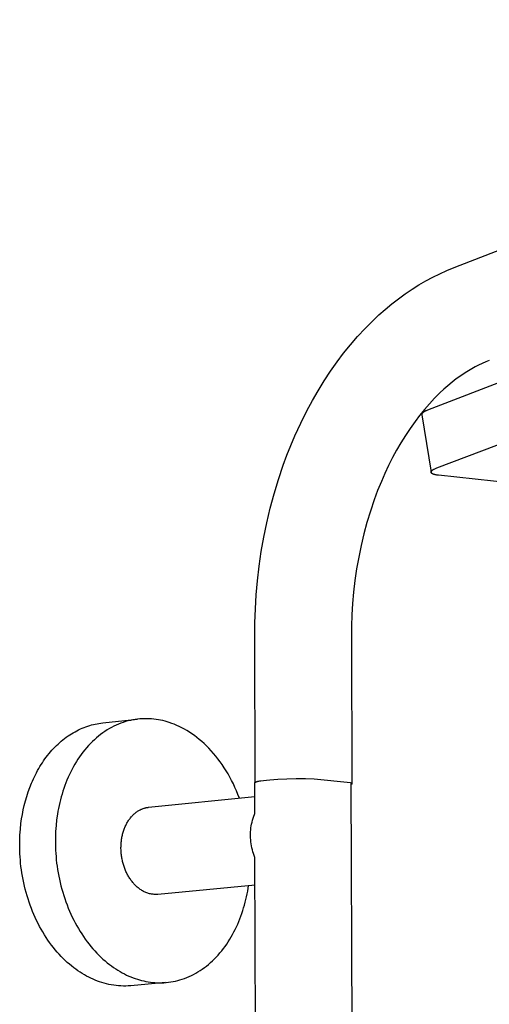
# Model space of a CAD drawing. Units: millimetres. Extents: x -634 to 452, y -1797 to 1850.
# Drawn here: x -634 to -527, y -357 to -131 of the extents above; entities that cross this region are included whole.
import ezdxf

# ---------------------------------------------------------------- set-up
doc = ezdxf.new("R2010")
doc.units = ezdxf.units.MM
doc.header["$MEASUREMENT"] = 0
doc.layers.add('Default', color=7, linetype='Continuous', true_color=0x000000)

msp = doc.modelspace()

# ---------------------------------------------------------------- linework, layer by layer
at = {"layer": 'Default', "color": 7, "true_color": 0xffffff}
for p, q in [((-534.57, -187.57), (-389.13, -130.68)), ((-371.75, -155.48), (-540.7, -220.29)), ((-538.57, -233.54), (-370.01, -169.43)), ((-541.1, -190.63), (-539.51, -189.78)), ((-539.51, -189.78), (-537.89, -188.98)), ((-537.89, -188.98), (-536.25, -188.25)), ((-536.25, -188.25), (-534.57, -187.57)), ((-544.19, -192.5), (-542.66, -191.54)), ((-542.66, -191.54), (-541.1, -190.63)), ((-547.38, -194.73), (-545.8, -193.59)), ((-545.8, -193.59), (-544.19, -192.5)), ((-550.41, -197.16), (-548.91, -195.92)), ((-548.91, -195.92), (-547.38, -194.73)), ((-553.29, -199.79), (-551.87, -198.45)), ((-551.87, -198.45), (-550.41, -197.16)), ((-555.05, -201.56), (-553.29, -199.79)), ((-556.76, -203.39), (-555.05, -201.56)), ((-559.97, -207.22), (-558.39, -205.28)), ((-558.39, -205.28), (-556.76, -203.39)), ((-561.47, -209.21), (-559.97, -207.22)), ((-562.99, -211.37), (-561.47, -209.21)), ((-528.97, -209.96), (-529.77, -210.37)), ((-528.17, -209.58), (-528.97, -209.96)), ((-527.35, -209.23), (-528.17, -209.58)), ((-526.53, -208.9), (-527.35, -209.23)), ((-564.44, -213.57), (-562.99, -211.37)), ((-532.06, -211.72), (-533.09, -212.41)), ((-531.31, -211.24), (-532.06, -211.72)), ((-530.55, -210.79), (-531.31, -211.24)), ((-529.77, -210.37), (-530.55, -210.79)), ((-565.83, -215.82), (-564.44, -213.57)), ((-535.08, -213.89), (-536.03, -214.67)), ((-534.1, -213.13), (-535.08, -213.89)), ((-533.09, -212.41), (-534.1, -213.13)), ((-567.15, -218.1), (-565.83, -215.82)), ((-537.87, -216.34), (-539.1, -217.57)), ((-536.97, -215.49), (-537.87, -216.34)), ((-536.03, -214.67), (-536.97, -215.49)), ((-568.4, -220.43), (-567.15, -218.1)), ((-540.28, -218.84), (-541.42, -220.15)), ((-539.1, -217.57), (-540.28, -218.84)), ((-569.82, -223.28), (-568.4, -220.43)), ((-541.42, -220.15), (-542.52, -221.49)), ((-542.01, -221.22), (-542.02, -221.22)), ((-542.02, -221.22), (-542.02, -221.23)), ((-542.02, -221.23), (-542.02, -221.24)), ((-542.02, -221.24), (-542.02, -221.25)), ((-542.02, -221.25), (-542.02, -221.25)), ((-542.02, -221.25), (-542.02, -221.26)), ((-542.02, -221.26), (-542.02, -221.27)), ((-542.02, -221.27), (-542.02, -221.28)), ((-542.02, -221.28), (-542.02, -221.29)), ((-542.02, -221.29), (-542.02, -221.29)), ((-542.02, -221.29), (-542.02, -221.3)), ((-542.02, -221.3), (-542.02, -221.31)), ((-542.02, -221.31), (-542.02, -221.32)), ((-542.02, -221.32), (-542.02, -221.32)), ((-542.02, -221.32), (-542.02, -221.33)), ((-542.02, -221.33), (-542.02, -221.34)), ((-542.02, -221.34), (-542.02, -221.35)), ((-542.02, -221.35), (-539.9, -234.5)), ((-542, -221.18), (-542.01, -221.19)), ((-542.01, -221.19), (-542.01, -221.2)), ((-542.01, -221.2), (-542.01, -221.21)), ((-542.01, -221.21), (-542.01, -221.22)), ((-541.99, -221.15), (-542, -221.16)), ((-542, -221.16), (-542, -221.17)), ((-542, -221.17), (-542, -221.18)), ((-542, -221.18), (-542, -221.18)), ((-541.98, -221.13), (-541.99, -221.14)), ((-541.99, -221.14), (-541.99, -221.14)), ((-541.99, -221.14), (-541.99, -221.15)), ((-541.97, -221.11), (-541.98, -221.12)), ((-541.98, -221.12), (-541.98, -221.13)), ((-541.96, -221.09), (-541.97, -221.11)), ((-541.95, -221.08), (-541.96, -221.09)), ((-541.94, -221.06), (-541.95, -221.08)), ((-541.93, -221.05), (-541.94, -221.06)), ((-541.92, -221.03), (-541.93, -221.05)), ((-541.91, -221.01), (-541.92, -221.03)), ((-541.89, -221), (-541.91, -221.01)), ((-541.88, -220.98), (-541.89, -221)), ((-541.86, -220.96), (-541.88, -220.98)), ((-541.85, -220.94), (-541.86, -220.96)), ((-541.83, -220.93), (-541.85, -220.94)), ((-541.81, -220.91), (-541.83, -220.93)), ((-541.8, -220.89), (-541.81, -220.91)), ((-541.78, -220.88), (-541.8, -220.89)), ((-541.76, -220.86), (-541.78, -220.88)), ((-541.72, -220.83), (-541.76, -220.86)), ((-541.67, -220.79), (-541.72, -220.83)), ((-541.62, -220.76), (-541.67, -220.79)), ((-541.57, -220.72), (-541.62, -220.76)), ((-541.52, -220.69), (-541.57, -220.72)), ((-541.47, -220.65), (-541.52, -220.69)), ((-541.41, -220.62), (-541.47, -220.65)), ((-541.35, -220.59), (-541.41, -220.62)), ((-541.28, -220.55), (-541.35, -220.59)), ((-541.15, -220.48), (-541.28, -220.55)), ((-541.01, -220.42), (-541.15, -220.48)), ((-540.86, -220.35), (-541.01, -220.42)), ((-540.7, -220.29), (-540.86, -220.35)), ((-571.14, -226.18), (-569.82, -223.28)), ((-543.57, -222.88), (-544.7, -224.47)), ((-542.52, -221.49), (-543.57, -222.88)), ((-544.7, -224.47), (-545.78, -226.1)), ((-572.09, -228.4), (-571.14, -226.18)), ((-546.81, -227.77), (-547.79, -229.46)), ((-545.78, -226.1), (-546.81, -227.77)), ((-572.98, -230.65), (-572.09, -228.4)), ((-547.79, -229.46), (-548.72, -231.18)), ((-573.82, -232.92), (-572.98, -230.65)), ((-548.72, -231.18), (-549.63, -232.99)), ((-574.92, -236.18), (-573.82, -232.92)), ((-550.49, -234.82), (-551.3, -236.68)), ((-549.63, -232.99), (-550.49, -234.82)), ((-539.9, -234.44), (-539.89, -234.43)), ((-539.9, -234.45), (-539.9, -234.44)), ((-539.9, -234.44), (-539.9, -234.44)), ((-539.9, -234.46), (-539.9, -234.45)), ((-539.9, -234.47), (-539.9, -234.46)), ((-539.9, -234.48), (-539.9, -234.47)), ((-539.9, -234.47), (-539.9, -234.47)), ((-539.9, -234.49), (-539.9, -234.48)), ((-539.9, -234.5), (-539.9, -234.49)), ((-539.9, -234.51), (-539.9, -234.5)), ((-539.9, -234.5), (-539.9, -234.5)), ((-539.9, -234.52), (-539.9, -234.51)), ((-539.9, -234.53), (-539.9, -234.52)), ((-539.9, -234.52), (-539.9, -234.52)), ((-539.9, -234.54), (-539.9, -234.53)), ((-539.9, -234.55), (-539.9, -234.54)), ((-539.89, -234.55), (-539.9, -234.55)), ((-539.89, -234.4), (-539.88, -234.39)), ((-539.89, -234.41), (-539.89, -234.4)), ((-539.89, -234.42), (-539.89, -234.41)), ((-539.89, -234.41), (-539.89, -234.41)), ((-539.89, -234.43), (-539.89, -234.42)), ((-539.89, -234.56), (-539.89, -234.55)), ((-539.89, -234.57), (-539.89, -234.56)), ((-539.89, -234.58), (-539.89, -234.57)), ((-539.89, -234.57), (-539.89, -234.57)), ((-539.88, -234.59), (-539.89, -234.58)), ((-539.88, -234.38), (-539.87, -234.37)), ((-539.88, -234.39), (-539.88, -234.38)), ((-539.88, -234.38), (-539.88, -234.38)), ((-539.88, -234.6), (-539.88, -234.59)), ((-539.88, -234.61), (-539.88, -234.6)), ((-539.88, -234.6), (-539.88, -234.6)), ((-539.87, -234.62), (-539.88, -234.61)), ((-539.87, -234.36), (-539.87, -234.35)), ((-539.87, -234.35), (-539.86, -234.35)), ((-539.87, -234.37), (-539.87, -234.36)), ((-539.87, -234.63), (-539.87, -234.62)), ((-539.87, -234.62), (-539.87, -234.62)), ((-539.86, -234.64), (-539.87, -234.63)), ((-539.86, -234.33), (-539.85, -234.32)), ((-539.86, -234.34), (-539.86, -234.33)), ((-539.86, -234.35), (-539.86, -234.34)), ((-539.85, -234.65), (-539.86, -234.64)), ((-539.86, -234.64), (-539.86, -234.64)), ((-539.85, -234.31), (-539.84, -234.3)), ((-539.85, -234.32), (-539.85, -234.31)), ((-539.85, -234.66), (-539.85, -234.65)), ((-539.84, -234.67), (-539.85, -234.66)), ((-539.85, -234.66), (-539.85, -234.66)), ((-539.84, -234.3), (-539.83, -234.28)), ((-539.84, -234.68), (-539.84, -234.67)), ((-539.83, -234.68), (-539.84, -234.68)), ((-539.83, -234.28), (-539.82, -234.27)), ((-539.83, -234.69), (-539.83, -234.68)), ((-539.82, -234.7), (-539.83, -234.69)), ((-539.82, -234.27), (-539.81, -234.25)), ((-539.81, -234.71), (-539.82, -234.7)), ((-539.82, -234.7), (-539.82, -234.7)), ((-539.81, -234.25), (-539.8, -234.24)), ((-539.8, -234.72), (-539.81, -234.71)), ((-539.8, -234.24), (-539.78, -234.22)), ((-539.79, -234.73), (-539.8, -234.72)), ((-539.78, -234.74), (-539.79, -234.73)), ((-539.78, -234.22), (-539.77, -234.21)), ((-539.77, -234.76), (-539.78, -234.74)), ((-539.77, -234.21), (-539.75, -234.19)), ((-539.75, -234.77), (-539.77, -234.76)), ((-539.75, -234.19), (-539.74, -234.17)), ((-539.74, -234.78), (-539.75, -234.77)), ((-539.74, -234.17), (-539.72, -234.16)), ((-539.72, -234.79), (-539.74, -234.78)), ((-539.72, -234.16), (-539.71, -234.14)), ((-539.7, -234.81), (-539.72, -234.79)), ((-539.71, -234.14), (-539.69, -234.13)), ((-539.69, -234.82), (-539.7, -234.81)), ((-539.69, -234.13), (-539.67, -234.11)), ((-539.67, -234.83), (-539.69, -234.82)), ((-539.67, -234.11), (-539.65, -234.09)), ((-539.65, -234.84), (-539.67, -234.83)), ((-539.65, -234.09), (-539.61, -234.06)), ((-539.63, -234.86), (-539.65, -234.84)), ((-539.61, -234.87), (-539.63, -234.86)), ((-539.61, -234.06), (-539.57, -234.03)), ((-539.59, -234.88), (-539.61, -234.87)), ((-539.57, -234.89), (-539.59, -234.88)), ((-539.57, -234.03), (-539.52, -234)), ((-539.52, -234.91), (-539.57, -234.89)), ((-539.52, -234), (-539.48, -233.96)), ((-539.47, -234.94), (-539.52, -234.91)), ((-539.48, -233.96), (-539.42, -233.93)), ((-539.42, -234.96), (-539.47, -234.94)), ((-539.42, -233.93), (-539.37, -233.9)), ((-539.37, -234.98), (-539.42, -234.96)), ((-539.37, -233.9), (-539.31, -233.87)), ((-539.31, -235), (-539.37, -234.98)), ((-539.31, -233.87), (-539.25, -233.83)), ((-539.25, -233.83), (-539.19, -233.8)), ((-539.19, -233.8), (-539.05, -233.73)), ((-539.05, -233.73), (-538.9, -233.67)), ((-538.9, -233.67), (-538.74, -233.6)), ((-538.74, -233.6), (-538.57, -233.54)), ((-575.92, -239.46), (-574.92, -236.18)), ((-551.3, -236.68), (-552.15, -238.76)), ((-539.25, -235.02), (-539.31, -235)), ((-539.19, -235.04), (-539.25, -235.02)), ((-539.12, -235.06), (-539.19, -235.04)), ((-539.05, -235.08), (-539.12, -235.06)), ((-538.91, -235.11), (-539.05, -235.08)), ((-538.75, -235.14), (-538.91, -235.11)), ((-538.58, -235.17), (-538.75, -235.14)), ((-538.4, -235.2), (-538.58, -235.17)), ((-538.21, -235.22), (-538.4, -235.2)), ((-365.77, -253.97), (-538.21, -235.22)), ((-576.82, -242.78), (-575.92, -239.46)), ((-552.15, -238.76), (-552.93, -240.86)), ((-552.93, -240.86), (-553.81, -243.44)), ((-577.61, -246.12), (-576.82, -242.78)), ((-553.81, -243.44), (-554.61, -246.05)), ((-578.29, -249.42), (-577.61, -246.12)), ((-554.61, -246.05), (-555.32, -248.69)), ((-578.88, -252.74), (-578.29, -249.42)), ((-555.32, -248.69), (-555.96, -251.35)), ((-579.37, -256.08), (-578.88, -252.74)), ((-555.96, -251.35), (-556.5, -254)), ((-556.5, -254), (-556.98, -256.67)), ((-579.76, -259.42), (-579.37, -256.08)), ((-556.98, -256.67), (-557.37, -259.36)), ((-580.05, -262.63), (-579.76, -259.42)), ((-557.37, -259.36), (-557.69, -262.05)), ((-557.69, -262.05), (-557.92, -264.64)), ((-580.24, -265.85), (-580.05, -262.63)), ((-580.35, -269.07), (-580.24, -265.85)), ((-557.92, -264.64), (-558.08, -267.23)), ((-558.08, -267.23), (-558.16, -269.82)), ((-580.37, -272.29), (-580.35, -269.07)), ((-558.16, -269.82), (-558.18, -272.42)), ((-580.25, -305.67), (-580.37, -272.29)), ((-558.18, -272.42), (-558.06, -306.01)), ((-615.28, -292.05), (-607.3, -291.2)), ((-608.39, -291.37), (-608.94, -291.49)), ((-607.85, -291.28), (-608.39, -291.37)), ((-607.3, -291.21), (-607.85, -291.28)), ((-606.76, -291.15), (-607.3, -291.21)), ((-606.22, -291.11), (-606.76, -291.15)), ((-605.68, -291.09), (-606.22, -291.11)), ((-605.14, -291.09), (-605.68, -291.09)), ((-604.61, -291.11), (-605.14, -291.09)), ((-604.08, -291.14), (-604.61, -291.11)), ((-603.55, -291.19), (-604.08, -291.14)), ((-603.03, -291.26), (-603.55, -291.19)), ((-602.51, -291.34), (-603.03, -291.26)), ((-601.99, -291.43), (-602.51, -291.34)), ((-601.49, -291.54), (-601.99, -291.43)), ((-621.23, -293.85), (-620.81, -293.64)), ((-620.81, -293.64), (-620.4, -293.45)), ((-620.4, -293.45), (-619.98, -293.26)), ((-619.98, -293.26), (-619.56, -293.09)), ((-619.56, -293.09), (-619.13, -292.93)), ((-619.13, -292.93), (-618.71, -292.79)), ((-618.71, -292.79), (-618.28, -292.65)), ((-618.28, -292.65), (-617.85, -292.53)), ((-617.85, -292.53), (-617.43, -292.42)), ((-617.43, -292.42), (-617, -292.32)), ((-617, -292.32), (-616.57, -292.24)), ((-616.57, -292.24), (-616.14, -292.16)), ((-616.14, -292.16), (-615.71, -292.1)), ((-615.71, -292.1), (-615.28, -292.05)), ((-614.26, -293.68), (-614.77, -294.01)), ((-613.75, -293.37), (-614.26, -293.68)), ((-613.23, -293.09), (-613.75, -293.37)), ((-612.71, -292.82), (-613.23, -293.09)), ((-612.18, -292.57), (-612.71, -292.82)), ((-611.64, -292.34), (-612.18, -292.57)), ((-611.11, -292.13), (-611.64, -292.34)), ((-610.57, -291.94), (-611.11, -292.13)), ((-610.03, -291.77), (-610.57, -291.94)), ((-609.48, -291.62), (-610.03, -291.77)), ((-608.94, -291.49), (-609.48, -291.62)), ((-600.98, -291.67), (-601.49, -291.54)), ((-600.49, -291.81), (-600.98, -291.67)), ((-600, -291.96), (-600.49, -291.81)), ((-599.43, -292.16), (-600, -291.96)), ((-598.85, -292.38), (-599.43, -292.16)), ((-598.28, -292.62), (-598.85, -292.38)), ((-597.7, -292.88), (-598.28, -292.62)), ((-597.12, -293.17), (-597.7, -292.88)), ((-596.54, -293.48), (-597.12, -293.17)), ((-595.96, -293.81), (-596.54, -293.48)), ((-624.79, -296.24), (-624.41, -295.93)), ((-624.41, -295.93), (-624.03, -295.63)), ((-624.03, -295.63), (-623.64, -295.34)), ((-623.64, -295.34), (-623.25, -295.06)), ((-623.25, -295.06), (-622.85, -294.8)), ((-622.85, -294.8), (-622.45, -294.54)), ((-622.45, -294.54), (-622.05, -294.3)), ((-622.05, -294.3), (-621.64, -294.07)), ((-621.64, -294.07), (-621.23, -293.85)), ((-617.2, -295.91), (-617.66, -296.35)), ((-616.73, -295.5), (-617.2, -295.91)), ((-616.26, -295.1), (-616.73, -295.5)), ((-615.77, -294.72), (-616.26, -295.1)), ((-615.27, -294.35), (-615.77, -294.72)), ((-614.77, -294.01), (-615.27, -294.35)), ((-595.39, -294.17), (-595.96, -293.81)), ((-594.81, -294.55), (-595.39, -294.17)), ((-594.24, -294.96), (-594.81, -294.55)), ((-593.67, -295.39), (-594.24, -294.96)), ((-593.1, -295.84), (-593.67, -295.39)), ((-592.54, -296.32), (-593.1, -295.84)), ((-626.94, -298.33), (-626.6, -297.96)), ((-626.6, -297.96), (-626.25, -297.6)), ((-626.25, -297.6), (-625.89, -297.24)), ((-625.89, -297.24), (-625.53, -296.9)), ((-625.53, -296.9), (-625.16, -296.57)), ((-625.16, -296.57), (-624.79, -296.24)), ((-619.41, -298.25), (-619.82, -298.76)), ((-618.99, -297.75), (-619.41, -298.25)), ((-618.56, -297.27), (-618.99, -297.75)), ((-618.12, -296.8), (-618.56, -297.27)), ((-617.66, -296.35), (-618.12, -296.8)), ((-591.99, -296.82), (-592.54, -296.32)), ((-591.44, -297.34), (-591.99, -296.82)), ((-590.9, -297.89), (-591.44, -297.34)), ((-590.37, -298.46), (-590.9, -297.89)), ((-628.85, -300.77), (-628.55, -300.34)), ((-628.55, -300.34), (-628.24, -299.92)), ((-628.24, -299.92), (-627.93, -299.51)), ((-627.93, -299.51), (-627.6, -299.11)), ((-627.6, -299.11), (-627.28, -298.72)), ((-627.28, -298.72), (-626.94, -298.33)), ((-620.97, -300.38), (-621.33, -300.94)), ((-620.6, -299.83), (-620.97, -300.38)), ((-620.21, -299.29), (-620.6, -299.83)), ((-619.82, -298.76), (-620.21, -299.29)), ((-589.84, -299.05), (-590.37, -298.46)), ((-589.33, -299.67), (-589.84, -299.05)), ((-588.83, -300.3), (-589.33, -299.67)), ((-588.34, -300.96), (-588.83, -300.3)), ((-630.24, -303.01), (-629.98, -302.55)), ((-629.98, -302.55), (-629.71, -302.09)), ((-629.71, -302.09), (-629.43, -301.64)), ((-629.43, -301.64), (-629.14, -301.2)), ((-629.14, -301.2), (-628.85, -300.77)), ((-622.33, -302.7), (-622.64, -303.3)), ((-622.01, -302.1), (-622.33, -302.7)), ((-621.68, -301.52), (-622.01, -302.1)), ((-621.33, -300.94), (-621.68, -301.52)), ((-587.86, -301.64), (-588.34, -300.96)), ((-587.4, -302.33), (-587.86, -301.64)), ((-586.95, -303.05), (-587.4, -302.33)), ((-631.42, -305.4), (-631.2, -304.92)), ((-631.2, -304.92), (-630.97, -304.43)), ((-630.97, -304.43), (-630.74, -303.95)), ((-630.74, -303.95), (-630.49, -303.48)), ((-630.49, -303.48), (-630.24, -303.01)), ((-623.22, -304.54), (-623.49, -305.16)), ((-622.94, -303.92), (-623.22, -304.54)), ((-622.64, -303.3), (-622.94, -303.92)), ((-586.51, -303.78), (-586.95, -303.05)), ((-586.09, -304.53), (-586.51, -303.78)), ((-585.68, -305.29), (-586.09, -304.53)), ((-576.92, -305.09), (-575.1, -304.96)), ((-575.1, -304.96), (-573.04, -304.88)), ((-573.04, -304.88), (-570.86, -304.84)), ((-570.86, -304.84), (-568.71, -304.84)), ((-568.71, -304.84), (-566.7, -304.88)), ((-566.7, -304.88), (-558.41, -305.76)), ((-632.4, -307.91), (-632.03, -306.9)), ((-632.03, -306.9), (-631.63, -305.9)), ((-631.63, -305.9), (-631.42, -305.4)), ((-624.21, -307.08), (-624.43, -307.73)), ((-623.99, -306.44), (-624.21, -307.08)), ((-623.74, -305.8), (-623.99, -306.44)), ((-623.49, -305.16), (-623.74, -305.8)), ((-585.29, -306.07), (-585.68, -305.29)), ((-584.92, -306.87), (-585.29, -306.07)), ((-584.56, -307.67), (-584.92, -306.87)), ((-580.39, -305.84), (-580.38, -305.83)), ((-580.39, -305.85), (-580.39, -305.84)), ((-580.37, -312.87), (-580.39, -305.85)), ((-580.38, -305.81), (-580.37, -305.8)), ((-580.38, -305.83), (-580.38, -305.81)), ((-580.37, -305.79), (-580.36, -305.78)), ((-580.37, -305.8), (-580.37, -305.79)), ((-580.36, -305.78), (-580.35, -305.77)), ((-580.35, -305.77), (-580.34, -305.76)), ((-580.34, -305.75), (-580.33, -305.74)), ((-580.34, -305.76), (-580.34, -305.75)), ((-580.33, -305.74), (-580.32, -305.73)), ((-580.32, -305.73), (-580.31, -305.72)), ((-580.31, -305.72), (-580.3, -305.71)), ((-580.3, -305.71), (-580.29, -305.7)), ((-580.29, -305.7), (-580.28, -305.69)), ((-580.28, -305.69), (-580.27, -305.68)), ((-580.27, -305.68), (-580.26, -305.67)), ((-580.26, -305.67), (-580.25, -305.67)), ((-580.25, -305.67), (-580.24, -305.66)), ((-580.24, -305.66), (-580.23, -305.65)), ((-580.23, -305.65), (-580.22, -305.64)), ((-580.22, -305.64), (-580.21, -305.64)), ((-580.21, -305.64), (-580.19, -305.63)), ((-580.19, -305.63), (-580.18, -305.63)), ((-580.18, -305.63), (-580.17, -305.62)), ((-580.17, -305.62), (-580.16, -305.62)), ((-580.16, -305.62), (-580.14, -305.61)), ((-580.14, -305.61), (-580.13, -305.61)), ((-580.13, -305.61), (-580.12, -305.61)), ((-580.12, -305.61), (-580.11, -305.6)), ((-580.11, -305.6), (-580.09, -305.6)), ((-580.09, -305.6), (-580.03, -305.58)), ((-580.03, -305.58), (-579.97, -305.56)), ((-579.97, -305.56), (-579.9, -305.53)), ((-579.9, -305.53), (-579.82, -305.51)), ((-579.82, -305.51), (-579.73, -305.49)), ((-579.73, -305.49), (-579.64, -305.46)), ((-579.64, -305.46), (-579.44, -305.42)), ((-579.44, -305.42), (-579.22, -305.37)), ((-579.22, -305.37), (-578.97, -305.33)), ((-578.97, -305.33), (-578.39, -305.24)), ((-578.39, -305.24), (-577.7, -305.16)), ((-577.7, -305.16), (-576.92, -305.09)), ((-558.41, -305.76), (-558.38, -305.77)), ((-558.38, -305.77), (-558.35, -305.79)), ((-558.35, -305.79), (-558.31, -305.8)), ((-558.31, -305.8), (-558.28, -305.81)), ((-558.28, -305.81), (-558.26, -305.83)), ((-558.26, -305.83), (-558.23, -305.84)), ((-558.23, -305.84), (-558.21, -305.86)), ((-558.21, -305.86), (-558.2, -305.86)), ((-556.6, -765.28), (-558.21, -305.97)), ((-558.2, -306.2), (-558.21, -306.2)), ((-558.2, -305.86), (-558.18, -305.87)), ((-558.19, -306.19), (-558.2, -306.2)), ((-558.18, -306.18), (-558.19, -306.19)), ((-558.18, -305.87), (-558.17, -305.88)), ((-558.17, -306.18), (-558.18, -306.18)), ((-558.17, -305.88), (-558.16, -305.88)), ((-558.16, -306.17), (-558.17, -306.18)), ((-558.16, -305.88), (-558.15, -305.89)), ((-558.15, -306.16), (-558.16, -306.17)), ((-558.15, -305.89), (-558.15, -305.9)), ((-558.15, -305.9), (-558.14, -305.9)), ((-558.14, -306.16), (-558.15, -306.16)), ((-558.14, -305.9), (-558.13, -305.91)), ((-558.13, -306.15), (-558.14, -306.16)), ((-558.13, -305.91), (-558.12, -305.92)), ((-558.12, -306.14), (-558.13, -306.15)), ((-558.12, -305.92), (-558.11, -305.93)), ((-558.11, -306.13), (-558.12, -306.14)), ((-558.12, -306.14), (-558.12, -306.14)), ((-558.11, -305.93), (-558.11, -305.93)), ((-558.11, -305.93), (-558.11, -305.93)), ((-558.11, -305.93), (-558.1, -305.94)), ((-558.1, -306.12), (-558.11, -306.13)), ((-558.11, -306.13), (-558.11, -306.13)), ((-558.1, -305.94), (-558.1, -305.94)), ((-558.1, -305.94), (-558.1, -305.94)), ((-558.1, -305.94), (-558.09, -305.95)), ((-558.09, -306.11), (-558.1, -306.11)), ((-558.1, -306.11), (-558.1, -306.12)), ((-558.1, -306.12), (-558.1, -306.12)), ((-558.09, -305.95), (-558.09, -305.95)), ((-558.09, -305.95), (-558.09, -305.95)), ((-558.09, -305.95), (-558.09, -305.96)), ((-558.09, -305.96), (-558.08, -305.96)), ((-558.08, -306.1), (-558.09, -306.1)), ((-558.09, -306.1), (-558.09, -306.1)), ((-558.09, -306.1), (-558.09, -306.11)), ((-558.09, -306.11), (-558.09, -306.11)), ((-558.08, -305.96), (-558.08, -305.96)), ((-558.08, -305.96), (-558.08, -305.97)), ((-558.08, -305.97), (-558.08, -305.97)), ((-558.08, -305.97), (-558.08, -305.97)), ((-558.08, -305.97), (-558.07, -305.98)), ((-558.07, -306.08), (-558.08, -306.08)), ((-558.08, -306.08), (-558.08, -306.09)), ((-558.08, -306.09), (-558.08, -306.09)), ((-558.08, -306.09), (-558.08, -306.09)), ((-558.08, -306.09), (-558.08, -306.1)), ((-558.07, -305.98), (-558.07, -305.98)), ((-558.07, -305.98), (-558.07, -305.99)), ((-558.07, -305.99), (-558.07, -305.99)), ((-558.07, -305.99), (-558.07, -305.99)), ((-558.07, -305.99), (-558.07, -306)), ((-558.07, -306), (-558.07, -306)), ((-558.07, -306), (-558.06, -306)), ((-558.06, -306.06), (-558.07, -306.06)), ((-558.07, -306.06), (-558.07, -306.06)), ((-558.07, -306.06), (-558.07, -306.07)), ((-558.07, -306.07), (-558.07, -306.07)), ((-558.07, -306.07), (-558.07, -306.07)), ((-558.07, -306.07), (-558.07, -306.08)), ((-558.07, -306.08), (-558.07, -306.08)), ((-558.06, -306), (-558.06, -306.01)), ((-558.06, -306.01), (-558.06, -306.01)), ((-558.06, -306.01), (-558.06, -306.01)), ((-558.06, -306.01), (-558.06, -306.02)), ((-558.06, -306.02), (-558.06, -306.02)), ((-558.06, -306.02), (-558.06, -306.02)), ((-558.06, -306.02), (-558.06, -306.03)), ((-558.06, -306.03), (-558.06, -306.03)), ((-558.06, -306.03), (-558.06, -306.03)), ((-558.06, -306.03), (-558.06, -306.04)), ((-558.06, -306.04), (-558.06, -306.04)), ((-558.06, -306.04), (-558.06, -306.05)), ((-558.06, -306.05), (-558.06, -306.05)), ((-558.06, -306.05), (-558.06, -306.05)), ((-558.06, -306.05), (-558.06, -306.06)), ((-633.03, -309.96), (-632.73, -308.93)), ((-632.73, -308.93), (-632.4, -307.91)), ((-624.82, -309.04), (-624.99, -309.7)), ((-624.63, -308.38), (-624.82, -309.04)), ((-624.43, -307.73), (-624.63, -308.38)), ((-604.75, -311.42), (-580.38, -308.96)), ((-584.23, -308.49), (-584.56, -307.67)), ((-583.91, -309.32), (-584.23, -308.49)), ((-633.53, -312.03), (-633.3, -310.99)), ((-633.3, -310.99), (-633.03, -309.96)), ((-625.44, -311.67), (-625.56, -312.33)), ((-625.3, -311.01), (-625.44, -311.67)), ((-625.15, -310.35), (-625.3, -311.01)), ((-624.99, -309.7), (-625.15, -310.35)), ((-606.31, -311.82), (-606.14, -311.75)), ((-606.14, -311.75), (-605.96, -311.69)), ((-605.96, -311.69), (-605.79, -311.63)), ((-605.79, -311.63), (-605.66, -311.59)), ((-605.66, -311.59), (-605.53, -311.56)), ((-605.53, -311.56), (-605.4, -311.53)), ((-605.4, -311.53), (-605.27, -311.5)), ((-605.27, -311.5), (-605.14, -311.48)), ((-605.14, -311.48), (-605.01, -311.45)), ((-605.01, -311.45), (-604.88, -311.44)), ((-604.88, -311.44), (-604.75, -311.42)), ((-633.91, -314.1), (-633.73, -313.06)), ((-633.73, -313.06), (-633.53, -312.03)), ((-625.67, -312.99), (-625.86, -314.3)), ((-625.56, -312.33), (-625.67, -312.99)), ((-609.14, -314.13), (-609.01, -313.97)), ((-609.01, -313.97), (-608.89, -313.81)), ((-608.89, -313.81), (-608.76, -313.65)), ((-608.76, -313.65), (-608.62, -313.5)), ((-608.62, -313.5), (-608.49, -313.35)), ((-608.49, -313.35), (-608.35, -313.21)), ((-608.35, -313.21), (-608.21, -313.07)), ((-608.21, -313.07), (-608.06, -312.94)), ((-608.06, -312.94), (-607.91, -312.81)), ((-607.91, -312.81), (-607.76, -312.69)), ((-607.76, -312.69), (-607.61, -312.57)), ((-607.61, -312.57), (-607.46, -312.46)), ((-607.46, -312.46), (-607.3, -312.35)), ((-607.3, -312.35), (-607.14, -312.25)), ((-607.14, -312.25), (-606.98, -312.15)), ((-606.98, -312.15), (-606.81, -312.06)), ((-606.81, -312.06), (-606.65, -311.97)), ((-606.65, -311.97), (-606.48, -311.89)), ((-606.48, -311.89), (-606.31, -311.82)), ((-580.88, -314.37), (-580.75, -313.92)), ((-580.75, -313.92), (-580.61, -313.49)), ((-580.61, -313.49), (-580.45, -313.06)), ((-580.45, -313.06), (-580.37, -312.87)), ((-634.19, -316.46), (-634.05, -315.13)), ((-634.05, -315.13), (-633.91, -314.1)), ((-626, -315.63), (-626.1, -316.99)), ((-625.86, -314.3), (-626, -315.63)), ((-610.36, -316.46), (-610.28, -316.25)), ((-610.28, -316.25), (-610.2, -316.03)), ((-610.2, -316.03), (-610.11, -315.83)), ((-610.11, -315.83), (-610.01, -315.62)), ((-610.01, -315.62), (-609.92, -315.42)), ((-609.92, -315.42), (-609.82, -315.22)), ((-609.82, -315.22), (-609.71, -315.03)), ((-609.71, -315.03), (-609.6, -314.84)), ((-609.6, -314.84), (-609.49, -314.66)), ((-609.49, -314.66), (-609.38, -314.48)), ((-609.38, -314.48), (-609.26, -314.31)), ((-609.26, -314.31), (-609.14, -314.13)), ((-581.29, -316.62), (-581.24, -316.17)), ((-581.24, -316.17), (-581.17, -315.71)), ((-581.17, -315.71), (-581.09, -315.26)), ((-581.09, -315.26), (-580.99, -314.81)), ((-580.99, -314.81), (-580.88, -314.37)), ((-634.34, -319.21), (-634.29, -317.81)), ((-634.29, -317.81), (-634.19, -316.46)), ((-626.1, -316.99), (-626.16, -318.39)), ((-626.16, -318.39), (-626.16, -319.1)), ((-610.94, -318.73), (-610.9, -318.49)), ((-610.9, -318.49), (-610.86, -318.26)), ((-610.86, -318.26), (-610.81, -318.03)), ((-610.81, -318.03), (-610.76, -317.8)), ((-610.76, -317.8), (-610.71, -317.57)), ((-610.71, -317.57), (-610.65, -317.34)), ((-610.65, -317.34), (-610.58, -317.12)), ((-610.58, -317.12), (-610.51, -316.9)), ((-610.51, -316.9), (-610.44, -316.68)), ((-610.44, -316.68), (-610.36, -316.46)), ((-581.34, -317.54), (-581.32, -317.08)), ((-581.34, -318), (-581.34, -317.54)), ((-581.33, -318.46), (-581.34, -318)), ((-581.3, -318.92), (-581.33, -318.46)), ((-581.32, -317.08), (-581.29, -316.62)), ((-634.35, -319.91), (-634.34, -319.21)), ((-634.35, -320.63), (-634.35, -319.91)), ((-634.33, -321.35), (-634.35, -320.63)), ((-626.16, -319.1), (-626.16, -319.81)), ((-626.16, -319.81), (-626.14, -320.53)), ((-626.14, -320.53), (-626.11, -321.26)), ((-611.09, -320.66), (-611.08, -320.41)), ((-611.09, -320.9), (-611.09, -320.66)), ((-611.08, -320.17), (-611.07, -319.93)), ((-611.08, -320.41), (-611.08, -320.17)), ((-611.07, -319.93), (-611.05, -319.68)), ((-611.05, -319.68), (-611.03, -319.44)), ((-611.03, -319.44), (-611, -319.2)), ((-611, -319.2), (-610.97, -318.97)), ((-610.97, -318.97), (-610.94, -318.73)), ((-581.25, -319.38), (-581.3, -318.92)), ((-581.19, -319.83), (-581.25, -319.38)), ((-581.11, -320.28), (-581.19, -319.83)), ((-581.02, -320.74), (-581.11, -320.28)), ((-580.91, -321.18), (-581.02, -320.74)), ((-634.3, -322.07), (-634.33, -321.35)), ((-634.26, -322.8), (-634.3, -322.07)), ((-634.2, -323.53), (-634.26, -322.8)), ((-626.11, -321.26), (-626.07, -321.99)), ((-626.07, -321.99), (-626.01, -322.72)), ((-626.01, -322.72), (-625.94, -323.46)), ((-611.08, -321.15), (-611.09, -320.9)), ((-611.07, -321.39), (-611.08, -321.15)), ((-611.05, -321.64), (-611.07, -321.39)), ((-611.04, -321.88), (-611.05, -321.64)), ((-611.01, -322.13), (-611.04, -321.88)), ((-610.98, -322.37), (-611.01, -322.13)), ((-610.95, -322.62), (-610.98, -322.37)), ((-610.91, -322.87), (-610.95, -322.62)), ((-610.87, -323.11), (-610.91, -322.87)), ((-610.82, -323.35), (-610.87, -323.11)), ((-580.79, -321.62), (-580.91, -321.18)), ((-580.65, -322.06), (-580.79, -321.62)), ((-580.5, -322.5), (-580.65, -322.06)), ((-580.33, -322.92), (-580.5, -322.5)), ((-578.64, -763.36), (-580.33, -322.92)), ((-634.13, -324.27), (-634.2, -323.53)), ((-634.05, -325.01), (-634.13, -324.27)), ((-633.95, -325.76), (-634.05, -325.01)), ((-625.94, -323.46), (-625.86, -324.21)), ((-625.86, -324.21), (-625.76, -324.95)), ((-625.76, -324.95), (-625.65, -325.7)), ((-610.77, -323.6), (-610.82, -323.35)), ((-610.72, -323.84), (-610.77, -323.6)), ((-610.66, -324.08), (-610.72, -323.84)), ((-610.6, -324.32), (-610.66, -324.08)), ((-610.53, -324.56), (-610.6, -324.32)), ((-610.46, -324.79), (-610.53, -324.56)), ((-610.38, -325.02), (-610.46, -324.79)), ((-610.3, -325.25), (-610.38, -325.02)), ((-610.22, -325.48), (-610.3, -325.25)), ((-633.84, -326.5), (-633.95, -325.76)), ((-633.71, -327.25), (-633.84, -326.5)), ((-633.57, -328), (-633.71, -327.25)), ((-625.65, -325.7), (-625.53, -326.45)), ((-625.53, -326.45), (-625.39, -327.2)), ((-625.39, -327.2), (-625.23, -327.95)), ((-610.13, -325.7), (-610.22, -325.48)), ((-610.04, -325.92), (-610.13, -325.7)), ((-609.94, -326.14), (-610.04, -325.92)), ((-609.84, -326.35), (-609.94, -326.14)), ((-609.74, -326.56), (-609.84, -326.35)), ((-609.64, -326.77), (-609.74, -326.56)), ((-609.53, -326.98), (-609.64, -326.77)), ((-609.41, -327.18), (-609.53, -326.98)), ((-609.3, -327.38), (-609.41, -327.18)), ((-609.18, -327.57), (-609.3, -327.38)), ((-609.06, -327.76), (-609.18, -327.57)), ((-633.42, -328.75), (-633.57, -328)), ((-633.25, -329.49), (-633.42, -328.75)), ((-633.07, -330.24), (-633.25, -329.49)), ((-625.23, -327.95), (-625.06, -328.69)), ((-625.06, -328.69), (-624.88, -329.44)), ((-624.88, -329.44), (-624.68, -330.18)), ((-608.93, -327.95), (-609.06, -327.76)), ((-608.8, -328.13), (-608.93, -327.95)), ((-608.67, -328.31), (-608.8, -328.13)), ((-608.53, -328.49), (-608.67, -328.31)), ((-608.39, -328.66), (-608.53, -328.49)), ((-608.25, -328.83), (-608.39, -328.66)), ((-608.11, -328.99), (-608.25, -328.83)), ((-607.96, -329.15), (-608.11, -328.99)), ((-607.81, -329.3), (-607.96, -329.15)), ((-607.65, -329.45), (-607.81, -329.3)), ((-607.5, -329.6), (-607.65, -329.45)), ((-607.34, -329.74), (-607.5, -329.6)), ((-607.18, -329.88), (-607.34, -329.74)), ((-607.01, -330.02), (-607.18, -329.88)), ((-580.31, -329.26), (-602.61, -331.41)), ((-582, -330.67), (-581.79, -329.4)), ((-632.87, -330.98), (-633.07, -330.24)), ((-632.66, -331.71), (-632.87, -330.98)), ((-632.43, -332.45), (-632.66, -331.71)), ((-624.68, -330.18), (-624.47, -330.92)), ((-624.47, -330.92), (-624.24, -331.66)), ((-624.24, -331.66), (-624, -332.39)), ((-606.85, -330.15), (-607.01, -330.02)), ((-606.67, -330.28), (-606.85, -330.15)), ((-606.49, -330.4), (-606.67, -330.28)), ((-606.31, -330.51), (-606.49, -330.4)), ((-606.13, -330.62), (-606.31, -330.51)), ((-605.94, -330.72), (-606.13, -330.62)), ((-605.75, -330.82), (-605.94, -330.72)), ((-605.55, -330.91), (-605.75, -330.82)), ((-605.35, -330.99), (-605.55, -330.91)), ((-605.15, -331.06), (-605.35, -330.99)), ((-604.95, -331.13), (-605.15, -331.06)), ((-604.74, -331.19), (-604.95, -331.13)), ((-604.53, -331.25), (-604.74, -331.19)), ((-604.32, -331.29), (-604.53, -331.25)), ((-604.11, -331.33), (-604.32, -331.29)), ((-603.9, -331.37), (-604.11, -331.33)), ((-603.69, -331.39), (-603.9, -331.37)), ((-603.47, -331.41), (-603.69, -331.39)), ((-603.26, -331.42), (-603.47, -331.41)), ((-603.04, -331.42), (-603.26, -331.42)), ((-602.83, -331.42), (-603.04, -331.42)), ((-602.61, -331.41), (-602.83, -331.42)), ((-582.41, -332.59), (-582.26, -331.95)), ((-582.26, -331.95), (-582.12, -331.31)), ((-582.12, -331.31), (-582, -330.67)), ((-632.19, -333.18), (-632.43, -332.45)), ((-631.93, -333.9), (-632.19, -333.18)), ((-631.67, -334.62), (-631.93, -333.9)), ((-624, -332.39), (-623.75, -333.11)), ((-623.75, -333.11), (-623.48, -333.83)), ((-623.48, -333.83), (-623.2, -334.54)), ((-582.92, -334.5), (-582.74, -333.87)), ((-582.74, -333.87), (-582.57, -333.23)), ((-582.57, -333.23), (-582.41, -332.59)), ((-631.38, -335.33), (-631.67, -334.62)), ((-631.09, -336.03), (-631.38, -335.33)), ((-630.78, -336.72), (-631.09, -336.03)), ((-623.2, -334.54), (-622.9, -335.25)), ((-622.9, -335.25), (-622.59, -335.94)), ((-622.59, -335.94), (-622.27, -336.63)), ((-622.27, -336.63), (-621.94, -337.3)), ((-583.79, -337.01), (-583.55, -336.39)), ((-583.55, -336.39), (-583.33, -335.76)), ((-583.33, -335.76), (-583.12, -335.13)), ((-583.12, -335.13), (-582.92, -334.5)), ((-630.46, -337.41), (-630.78, -336.72)), ((-630.12, -338.08), (-630.46, -337.41)), ((-629.78, -338.75), (-630.12, -338.08)), ((-629.42, -339.4), (-629.78, -338.75)), ((-621.94, -337.3), (-621.59, -337.97)), ((-621.59, -337.97), (-621.23, -338.62)), ((-621.23, -338.62), (-620.86, -339.26)), ((-584.85, -339.43), (-584.57, -338.83)), ((-584.57, -338.83), (-584.29, -338.23)), ((-584.29, -338.23), (-584.03, -337.62)), ((-584.03, -337.62), (-583.79, -337.01)), ((-629.05, -340.04), (-629.42, -339.4)), ((-628.67, -340.66), (-629.05, -340.04)), ((-628.28, -341.28), (-628.67, -340.66)), ((-620.86, -339.26), (-620.48, -339.89)), ((-620.48, -339.89), (-620.09, -340.5)), ((-620.09, -340.5), (-619.69, -341.1)), ((-619.69, -341.1), (-619.28, -341.69)), ((-586.12, -341.72), (-585.78, -341.16)), ((-585.78, -341.16), (-585.46, -340.59)), ((-585.46, -340.59), (-585.15, -340.02)), ((-585.15, -340.02), (-584.85, -339.43)), ((-627.88, -341.88), (-628.28, -341.28)), ((-627.47, -342.46), (-627.88, -341.88)), ((-627.04, -343.03), (-627.47, -342.46)), ((-626.62, -343.59), (-627.04, -343.03)), ((-619.28, -341.69), (-618.86, -342.26)), ((-618.86, -342.26), (-618.43, -342.82)), ((-618.43, -342.82), (-617.99, -343.36)), ((-617.99, -343.36), (-617.55, -343.88)), ((-587.58, -343.85), (-587.19, -343.34)), ((-587.19, -343.34), (-586.82, -342.81)), ((-586.82, -342.81), (-586.47, -342.27)), ((-586.47, -342.27), (-586.12, -341.72)), ((-626.18, -344.13), (-626.62, -343.59)), ((-625.73, -344.65), (-626.18, -344.13)), ((-625.28, -345.16), (-625.73, -344.65)), ((-624.82, -345.65), (-625.28, -345.16)), ((-624.35, -346.12), (-624.82, -345.65)), ((-617.55, -343.88), (-617.09, -344.39)), ((-617.09, -344.39), (-616.63, -344.88)), ((-616.63, -344.88), (-616.17, -345.36)), ((-616.17, -345.36), (-615.7, -345.82)), ((-589.21, -345.78), (-588.79, -345.32)), ((-588.79, -345.32), (-588.37, -344.84)), ((-588.37, -344.84), (-587.97, -344.36)), ((-587.97, -344.36), (-587.58, -343.85)), ((-623.88, -346.58), (-624.35, -346.12)), ((-623.41, -347.02), (-623.88, -346.58)), ((-622.93, -347.44), (-623.41, -347.02)), ((-622.44, -347.84), (-622.93, -347.44)), ((-621.95, -348.23), (-622.44, -347.84)), ((-615.7, -345.82), (-615.22, -346.26)), ((-615.22, -346.26), (-614.74, -346.68)), ((-614.74, -346.68), (-614.25, -347.08)), ((-614.25, -347.08), (-613.76, -347.47)), ((-613.76, -347.47), (-613.27, -347.84)), ((-613.27, -347.84), (-612.78, -348.19)), ((-591.94, -348.21), (-591.47, -347.85)), ((-591.47, -347.85), (-591, -347.47)), ((-591, -347.47), (-590.54, -347.07)), ((-590.54, -347.07), (-590.09, -346.65)), ((-590.09, -346.65), (-589.64, -346.22)), ((-589.64, -346.22), (-589.21, -345.78)), ((-621.46, -348.6), (-621.95, -348.23)), ((-620.97, -348.95), (-621.46, -348.6)), ((-620.47, -349.28), (-620.97, -348.95)), ((-619.97, -349.59), (-620.47, -349.28)), ((-619.47, -349.89), (-619.97, -349.59)), ((-618.98, -350.17), (-619.47, -349.89)), ((-618.48, -350.43), (-618.98, -350.17)), ((-612.78, -348.19), (-612.28, -348.52)), ((-612.28, -348.52), (-611.79, -348.83)), ((-611.79, -348.83), (-611.29, -349.13)), ((-611.29, -349.13), (-610.79, -349.41)), ((-610.79, -349.41), (-610.29, -349.67)), ((-610.29, -349.67), (-609.79, -349.92)), ((-609.79, -349.92), (-609.29, -350.15)), ((-609.29, -350.15), (-608.8, -350.36)), ((-595.45, -350.26), (-594.93, -350.02)), ((-594.93, -350.02), (-594.42, -349.77)), ((-594.42, -349.77), (-593.91, -349.49)), ((-593.91, -349.49), (-593.41, -349.2)), ((-593.41, -349.2), (-592.92, -348.89)), ((-592.92, -348.89), (-592.43, -348.56)), ((-592.43, -348.56), (-591.94, -348.21)), ((-617.98, -350.67), (-618.48, -350.43)), ((-617.48, -350.9), (-617.98, -350.67)), ((-616.98, -351.11), (-617.48, -350.9)), ((-616.49, -351.3), (-616.98, -351.11)), ((-616, -351.48), (-616.49, -351.3)), ((-615.51, -351.64), (-616, -351.48)), ((-614.97, -351.8), (-615.51, -351.64)), ((-614.43, -351.95), (-614.97, -351.8)), ((-613.88, -352.07), (-614.43, -351.95)), ((-613.33, -352.18), (-613.88, -352.07)), ((-612.77, -352.27), (-613.33, -352.18)), ((-612.22, -352.34), (-612.77, -352.27)), ((-611.66, -352.39), (-612.22, -352.34)), ((-611.1, -352.43), (-611.66, -352.39)), ((-610.54, -352.44), (-611.1, -352.43)), ((-609.97, -352.44), (-610.54, -352.44)), ((-609.41, -352.42), (-609.97, -352.44)), ((-608.85, -352.38), (-609.41, -352.42)), ((-600.83, -351.64), (-608.85, -352.38)), ((-608.8, -350.36), (-608.3, -350.55)), ((-608.3, -350.55), (-607.81, -350.73)), ((-607.81, -350.73), (-607.32, -350.89)), ((-607.32, -350.89), (-606.84, -351.03)), ((-606.84, -351.03), (-606.35, -351.16)), ((-606.35, -351.16), (-605.86, -351.28)), ((-605.86, -351.28), (-605.36, -351.38)), ((-605.36, -351.38), (-604.86, -351.47)), ((-604.86, -351.47), (-604.35, -351.55)), ((-604.35, -351.55), (-603.84, -351.61)), ((-603.84, -351.61), (-603.33, -351.65)), ((-603.33, -351.65), (-602.81, -351.68)), ((-602.81, -351.68), (-602.29, -351.69)), ((-602.29, -351.69), (-601.77, -351.69)), ((-601.77, -351.69), (-601.24, -351.67)), ((-601.24, -351.67), (-600.72, -351.63)), ((-600.72, -351.63), (-600.19, -351.57)), ((-600.19, -351.57), (-599.66, -351.5)), ((-599.66, -351.5), (-599.13, -351.41)), ((-599.13, -351.41), (-598.6, -351.3)), ((-598.6, -351.3), (-598.07, -351.17)), ((-598.07, -351.17), (-597.54, -351.03)), ((-597.54, -351.03), (-597.01, -350.86)), ((-597.01, -350.86), (-596.49, -350.68)), ((-596.49, -350.68), (-595.97, -350.48)), ((-595.97, -350.48), (-595.45, -350.26))]:
    msp.add_line(p, q, dxfattribs=at)

doc.saveas('drawing.dxf')
